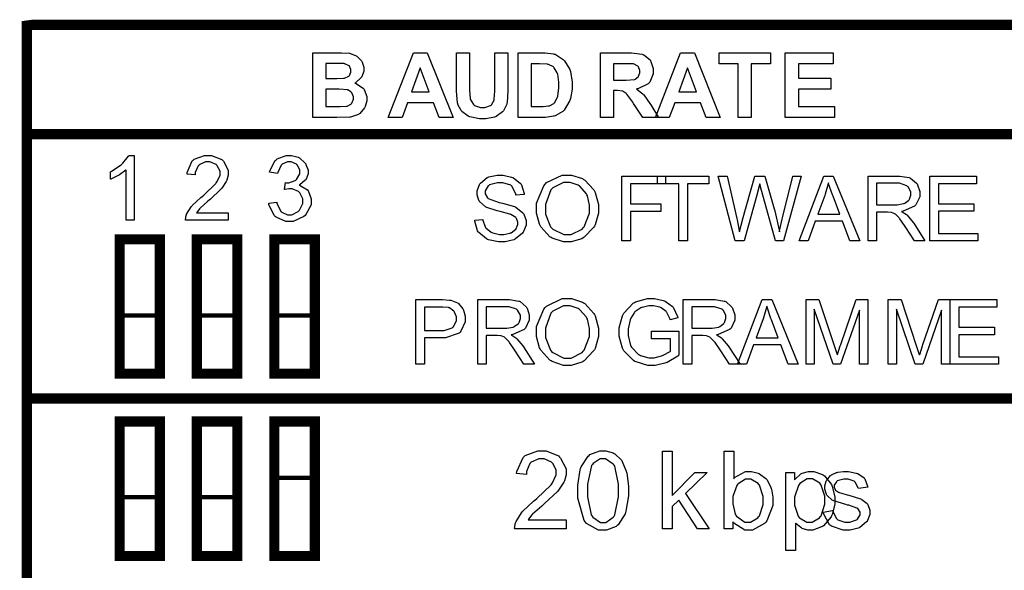
# Model space of a CAD drawing. Units: millimetres. Extents: x 0 to 420, y 0 to 297.
# Drawn here: x 253 to 270, y 134 to 143 of the extents above; entities that cross this region are included whole.
import ezdxf

# ---------------------------------------------------------------- set-up
doc = ezdxf.new("R2010")
doc.units = ezdxf.units.MM

msp = doc.modelspace()

# ---------------------------------------------------------------- linework, layer by layer
for points, const_width in [([(253.736, 143.268), (315.921, 143.268), (315.952, 143.268), (316.047, 143.255), (316.047, 143.249), (316.047, 116.565), (316.047, 116.561), (315.952, 116.546), (315.921, 116.546), (253.736, 116.546), (253.704, 116.546), (253.609, 116.561), (253.609, 116.565), (253.609, 143.249), (253.609, 143.255), (253.704, 143.268), (253.736, 143.268)], 0.176), ([(255.204, 139.59), (255.895, 139.59), (255.895, 137.286), (255.204, 137.286), (255.204, 139.59)], 0.176), ([(256.531, 139.59), (257.224, 139.59), (257.224, 137.286), (256.531, 137.286), (256.531, 139.59)], 0.176), ([(257.86, 139.59), (258.554, 139.59), (258.554, 137.286), (257.86, 137.286), (257.86, 139.59)], 0.176), ([(255.22, 138.284), (255.859, 138.284), (255.859, 137.31), (255.22, 137.31), (255.22, 138.284)], 0.0762), ([(256.548, 138.284), (257.187, 138.284), (257.187, 137.31), (256.548, 137.31), (256.548, 138.284)], 0.0762), ([(257.907, 138.284), (258.508, 138.284), (258.508, 137.318), (257.907, 137.318), (257.907, 138.284)], 0.0762), ([(255.204, 136.464), (255.895, 136.464), (255.895, 134.158), (255.204, 134.158), (255.204, 136.464)], 0.176), ([(256.531, 136.464), (257.224, 136.464), (257.224, 134.158), (256.531, 134.158), (256.531, 136.464)], 0.176), ([(257.86, 136.464), (258.554, 136.464), (258.554, 134.158), (257.86, 134.158), (257.86, 136.464)], 0.176), ([(257.909, 136.465), (258.509, 136.465), (258.509, 135.499), (257.909, 135.499), (257.909, 136.465)], 0.0762), ([(255.22, 135.166), (255.859, 135.166), (255.859, 134.191), (255.22, 134.191), (255.22, 135.166)], 0.0762), ([(256.548, 135.166), (257.187, 135.166), (257.187, 134.191), (256.548, 134.191), (256.548, 135.166)], 0.0762)]:
    msp.add_lwpolyline(points, close=True, dxfattribs=dict(const_width=const_width))
for points in [[(258.519, 142.789), (258.963, 142.789), (259.011, 142.789), (259.149, 142.782), (259.16, 142.779), (259.17, 142.778), (259.266, 142.739), (259.276, 142.733), (259.284, 142.728), (259.354, 142.651), (259.361, 142.64), (259.367, 142.63), (259.396, 142.541), (259.396, 142.51), (259.396, 142.475), (259.36, 142.378), (259.353, 142.367), (259.346, 142.358), (259.251, 142.276), (259.24, 142.271), (259.256, 142.266), (259.386, 142.181), (259.396, 142.169), (259.404, 142.157), (259.449, 142.042), (259.449, 142.002), (259.449, 141.966), (259.419, 141.867), (259.413, 141.854), (259.407, 141.843), (259.327, 141.747), (259.317, 141.74), (259.306, 141.733), (259.182, 141.689), (259.167, 141.687), (259.157, 141.686), (258.932, 141.681), (258.898, 141.679), (258.519, 141.679), (258.519, 142.789)], [(260.931, 141.679), (260.688, 141.679), (260.591, 141.932), (260.148, 141.932), (260.054, 141.679), (259.817, 141.679), (260.249, 142.789), (260.486, 142.789), (260.931, 141.679)], [(260.989, 142.789), (261.213, 142.789), (261.213, 142.188), (261.213, 142.143), (261.22, 142.01), (261.221, 142.002), (261.224, 141.991), (261.28, 141.9), (261.289, 141.893), (261.297, 141.886), (261.4, 141.852), (261.437, 141.852), (261.472, 141.852), (261.572, 141.885), (261.58, 141.89), (261.587, 141.897), (261.635, 141.979), (261.636, 141.987), (261.637, 141.996), (261.646, 142.131), (261.646, 142.175), (261.646, 142.789), (261.87, 142.789), (261.87, 142.206), (261.87, 142.136), (261.855, 141.937), (261.853, 141.923), (261.85, 141.909), (261.793, 141.792), (261.785, 141.783), (261.777, 141.775), (261.668, 141.699), (261.656, 141.693), (261.642, 141.687), (261.493, 141.659), (261.443, 141.659), (261.383, 141.659), (261.216, 141.69), (261.202, 141.696), (261.188, 141.703), (261.081, 141.781), (261.074, 141.791), (261.066, 141.802), (261.013, 141.904), (261.011, 141.915), (261.007, 141.932), (260.989, 142.131), (260.989, 142.198), (260.989, 142.789)], [(262.047, 142.789), (262.456, 142.789), (262.508, 142.789), (262.654, 142.772), (262.667, 142.768), (262.682, 142.764), (262.821, 142.677), (262.832, 142.665), (262.843, 142.654), (262.933, 142.504), (262.94, 142.486), (262.945, 142.469), (262.976, 142.286), (262.976, 142.224), (262.976, 142.166), (262.947, 142.005), (262.941, 141.988), (262.934, 141.969), (262.837, 141.805), (262.824, 141.791), (262.815, 141.783), (262.682, 141.708), (262.666, 141.703), (262.653, 141.7), (262.514, 141.679), (262.469, 141.679), (262.047, 141.679), (262.047, 142.789)], [(263.458, 141.679), (263.458, 142.789), (263.931, 142.789), (263.994, 142.789), (264.175, 142.765), (264.188, 142.76), (264.201, 142.756), (264.31, 142.666), (264.318, 142.652), (264.326, 142.64), (264.366, 142.519), (264.366, 142.477), (264.366, 142.426), (264.304, 142.286), (264.293, 142.272), (264.281, 142.258), (264.099, 142.173), (264.075, 142.169), (264.087, 142.162), (264.186, 142.086), (264.194, 142.076), (264.201, 142.068), (264.308, 141.918), (264.322, 141.896), (264.457, 141.679), (264.188, 141.679), (264.029, 141.921), (264.014, 141.942), (263.914, 142.079), (263.909, 142.084), (263.903, 142.09), (263.848, 142.128), (263.842, 142.13), (263.836, 142.133), (263.754, 142.143), (263.728, 142.143), (263.683, 142.143), (263.683, 141.679), (263.458, 141.679)], [(265.517, 141.679), (265.274, 141.679), (265.178, 141.932), (264.734, 141.932), (264.641, 141.679), (264.403, 141.679), (264.835, 142.789), (265.072, 142.789), (265.517, 141.679)], [(265.824, 141.679), (265.824, 142.601), (265.496, 142.601), (265.496, 142.789), (266.377, 142.789), (266.377, 142.601), (266.049, 142.601), (266.049, 141.679), (265.824, 141.679)], [(266.633, 141.679), (266.633, 142.789), (267.454, 142.789), (267.454, 142.601), (266.858, 142.601), (266.858, 142.355), (267.413, 142.355), (267.413, 142.167), (266.858, 142.167), (266.858, 141.867), (267.476, 141.867), (267.476, 141.679), (266.633, 141.679)], [(258.744, 142.605), (258.744, 142.349), (258.891, 142.349), (258.931, 142.349), (259.048, 142.353), (259.054, 142.353), (259.062, 142.355), (259.138, 142.388), (259.143, 142.392), (259.149, 142.397), (259.176, 142.459), (259.176, 142.479), (259.176, 142.501), (259.153, 142.557), (259.149, 142.563), (259.143, 142.568), (259.072, 142.601), (259.063, 142.601), (259.058, 142.603), (258.919, 142.605), (258.873, 142.605), (258.744, 142.605)], [(260.52, 142.119), (260.366, 142.531), (260.216, 142.119), (260.52, 142.119)], [(262.271, 142.601), (262.271, 141.867), (262.44, 141.867), (262.473, 141.867), (262.566, 141.877), (262.574, 141.878), (262.583, 141.881), (262.658, 141.919), (262.664, 141.925), (262.67, 141.93), (262.717, 142.018), (262.721, 142.031), (262.725, 142.043), (262.744, 142.188), (262.744, 142.235), (262.744, 142.284), (262.725, 142.421), (262.721, 142.432), (262.717, 142.444), (262.666, 142.534), (262.659, 142.539), (262.652, 142.546), (262.565, 142.589), (262.555, 142.59), (262.547, 142.593), (262.415, 142.601), (262.372, 142.601), (262.271, 142.601)], [(263.683, 142.32), (263.85, 142.32), (263.899, 142.32), (264.044, 142.333), (264.05, 142.334), (264.056, 142.337), (264.108, 142.376), (264.113, 142.379), (264.115, 142.386), (264.136, 142.444), (264.136, 142.464), (264.136, 142.487), (264.11, 142.55), (264.106, 142.556), (264.1, 142.561), (264.029, 142.597), (264.02, 142.598), (264.016, 142.6), (263.896, 142.601), (263.858, 142.601), (263.683, 142.601), (263.683, 142.32)], [(265.106, 142.119), (264.952, 142.531), (264.802, 142.119), (265.106, 142.119)], [(258.744, 142.164), (258.744, 141.867), (258.952, 141.867), (258.989, 141.867), (259.099, 141.874), (259.105, 141.874), (259.113, 141.875), (259.182, 141.912), (259.187, 141.918), (259.192, 141.925), (259.218, 141.991), (259.218, 142.013), (259.218, 142.035), (259.197, 142.093), (259.193, 142.098), (259.189, 142.105), (259.131, 142.146), (259.124, 142.149), (259.116, 142.152), (258.972, 142.164), (258.926, 142.164), (258.744, 142.164)], [(255.454, 139.916), (255.318, 139.916), (255.318, 140.784), (255.31, 140.777), (255.202, 140.698), (255.19, 140.69), (255.176, 140.683), (255.055, 140.624), (255.045, 140.62), (255.045, 140.75), (255.064, 140.76), (255.231, 140.869), (255.246, 140.882), (255.26, 140.895), (255.359, 141.019), (255.366, 141.03), (255.454, 141.03), (255.454, 139.916)], [(257.07, 140.045), (257.07, 139.916), (256.335, 139.916), (256.333, 139.924), (256.347, 140.004), (256.35, 140.011), (256.354, 140.023), (256.43, 140.145), (256.441, 140.157), (256.451, 140.169), (256.6, 140.31), (256.62, 140.325), (256.649, 140.349), (256.853, 140.547), (256.864, 140.56), (256.874, 140.576), (256.928, 140.687), (256.928, 140.725), (256.928, 140.759), (256.881, 140.853), (256.871, 140.861), (256.861, 140.871), (256.754, 140.917), (256.72, 140.917), (256.679, 140.917), (256.571, 140.868), (256.561, 140.858), (256.55, 140.849), (256.5, 140.734), (256.5, 140.696), (256.361, 140.709), (256.362, 140.735), (256.452, 140.935), (256.469, 140.948), (256.484, 140.962), (256.662, 141.03), (256.722, 141.03), (256.784, 141.03), (256.958, 140.957), (256.974, 140.942), (256.989, 140.928), (257.068, 140.774), (257.068, 140.722), (257.068, 140.69), (257.043, 140.602), (257.039, 140.591), (257.035, 140.581), (256.959, 140.467), (256.949, 140.454), (256.938, 140.443), (256.763, 140.281), (256.74, 140.26), (256.72, 140.244), (256.589, 140.126), (256.583, 140.12), (256.576, 140.114), (256.528, 140.052), (256.525, 140.045), (257.07, 140.045)], [(257.765, 140.21), (257.902, 140.229), (257.904, 140.209), (257.972, 140.07), (257.982, 140.062), (257.991, 140.054), (258.087, 140.011), (258.12, 140.011), (258.159, 140.011), (258.271, 140.066), (258.283, 140.077), (258.293, 140.089), (258.348, 140.205), (258.348, 140.242), (258.348, 140.282), (258.296, 140.388), (258.286, 140.398), (258.275, 140.409), (258.168, 140.458), (258.132, 140.458), (258.107, 140.458), (258.044, 140.445), (258.035, 140.442), (258.049, 140.562), (258.05, 140.562), (258.067, 140.56), (258.073, 140.56), (258.111, 140.56), (258.217, 140.599), (258.23, 140.606), (258.241, 140.614), (258.299, 140.714), (258.299, 140.745), (258.299, 140.777), (258.256, 140.861), (258.248, 140.869), (258.238, 140.879), (258.147, 140.919), (258.118, 140.919), (258.084, 140.919), (257.993, 140.877), (257.984, 140.869), (257.975, 140.861), (257.918, 140.734), (257.915, 140.717), (257.779, 140.742), (257.783, 140.766), (257.877, 140.942), (257.892, 140.954), (257.906, 140.968), (258.061, 141.03), (258.114, 141.03), (258.155, 141.03), (258.268, 140.999), (258.281, 140.992), (258.293, 140.986), (258.391, 140.897), (258.398, 140.886), (258.403, 140.875), (258.438, 140.776), (258.438, 140.742), (258.438, 140.711), (258.405, 140.622), (258.399, 140.612), (258.392, 140.602), (258.297, 140.525), (258.285, 140.519), (258.301, 140.515), (258.428, 140.437), (258.438, 140.424), (258.446, 140.413), (258.493, 140.286), (258.493, 140.244), (258.493, 140.183), (258.403, 140.016), (258.387, 139.998), (258.369, 139.982), (258.181, 139.898), (258.12, 139.898), (258.058, 139.898), (257.891, 139.969), (257.875, 139.983), (257.859, 139.998), (257.767, 140.187), (257.765, 140.21)], [(261.3, 139.92), (261.438, 139.932), (261.439, 139.918), (261.478, 139.804), (261.485, 139.794), (261.49, 139.786), (261.583, 139.713), (261.596, 139.707), (261.609, 139.702), (261.724, 139.674), (261.764, 139.674), (261.802, 139.674), (261.902, 139.695), (261.913, 139.699), (261.924, 139.703), (262.004, 139.762), (262.01, 139.77), (262.014, 139.778), (262.04, 139.842), (262.04, 139.863), (262.04, 139.887), (262.015, 139.949), (262.011, 139.955), (262.006, 139.963), (261.921, 140.016), (261.911, 140.02), (261.902, 140.023), (261.738, 140.069), (261.713, 140.074), (261.687, 140.081), (261.508, 140.137), (261.499, 140.143), (261.485, 140.15), (261.385, 140.237), (261.38, 140.247), (261.373, 140.257), (261.341, 140.352), (261.341, 140.384), (261.341, 140.424), (261.381, 140.532), (261.39, 140.542), (261.397, 140.555), (261.512, 140.649), (261.529, 140.654), (261.544, 140.661), (261.684, 140.691), (261.733, 140.691), (261.786, 140.691), (261.932, 140.658), (261.949, 140.651), (261.964, 140.646), (262.086, 140.548), (262.095, 140.534), (262.103, 140.522), (262.147, 140.376), (262.149, 140.359), (262.008, 140.348), (262.006, 140.366), (261.942, 140.498), (261.932, 140.507), (261.92, 140.516), (261.784, 140.56), (261.738, 140.56), (261.689, 140.56), (261.552, 140.522), (261.543, 140.513), (261.531, 140.505), (261.482, 140.423), (261.482, 140.395), (261.482, 140.37), (261.518, 140.303), (261.526, 140.296), (261.533, 140.29), (261.718, 140.224), (261.748, 140.217), (261.777, 140.212), (261.982, 140.151), (261.993, 140.145), (262.008, 140.139), (262.127, 140.046), (262.135, 140.034), (262.142, 140.023), (262.182, 139.913), (262.182, 139.876), (262.182, 139.834), (262.139, 139.724), (262.131, 139.71), (262.123, 139.698), (262.001, 139.596), (261.986, 139.587), (261.97, 139.581), (261.821, 139.545), (261.773, 139.545), (261.709, 139.545), (261.536, 139.581), (261.519, 139.587), (261.501, 139.596), (261.37, 139.707), (261.361, 139.721), (261.35, 139.736), (261.3, 139.902), (261.3, 139.92)], [(262.361, 140.104), (262.361, 140.212), (262.485, 140.51), (262.51, 140.534), (262.535, 140.562), (262.804, 140.691), (262.893, 140.691), (262.962, 140.691), (263.149, 140.631), (263.17, 140.618), (263.191, 140.606), (263.346, 140.437), (263.357, 140.414), (263.368, 140.393), (263.424, 140.186), (263.424, 140.117), (263.424, 140.041), (263.366, 139.836), (263.355, 139.813), (263.342, 139.791), (263.182, 139.625), (263.163, 139.613), (263.141, 139.601), (262.955, 139.545), (262.893, 139.545), (262.823, 139.545), (262.632, 139.608), (262.612, 139.621), (262.591, 139.633), (262.434, 139.806), (262.425, 139.826), (262.413, 139.848), (262.361, 140.041), (262.361, 140.104)], [(263.824, 139.563), (263.824, 140.672), (264.574, 140.672), (264.574, 140.542), (263.972, 140.542), (263.972, 140.197), (264.493, 140.197), (264.493, 140.067), (263.972, 140.067), (263.972, 139.563), (263.824, 139.563)], [(264.804, 139.563), (264.804, 140.542), (264.439, 140.542), (264.439, 140.672), (265.318, 140.672), (265.318, 140.542), (264.952, 140.542), (264.952, 139.563), (264.804, 139.563)], [(265.773, 139.563), (265.48, 140.672), (265.632, 140.672), (265.799, 139.946), (265.804, 139.927), (265.843, 139.736), (265.848, 139.717), (265.854, 139.747), (265.897, 139.918), (265.898, 139.923), (266.108, 140.672), (266.284, 140.672), (266.444, 140.111), (266.454, 140.077), (266.526, 139.749), (266.531, 139.717), (266.534, 139.735), (266.581, 139.938), (266.587, 139.96), (266.761, 140.672), (266.907, 140.672), (266.604, 139.563), (266.462, 139.563), (266.229, 140.409), (266.224, 140.427), (266.193, 140.536), (266.193, 140.54), (266.189, 140.527), (266.16, 140.418), (266.159, 140.409), (265.926, 139.563), (265.773, 139.563)], [(266.87, 139.563), (267.296, 140.672), (267.457, 140.672), (267.91, 139.563), (267.742, 139.563), (267.614, 139.899), (267.147, 139.899), (267.026, 139.563), (266.87, 139.563)], [(268.054, 139.563), (268.054, 140.672), (268.544, 140.672), (268.601, 140.672), (268.758, 140.649), (268.772, 140.643), (268.784, 140.639), (268.886, 140.551), (268.894, 140.539), (268.901, 140.526), (268.94, 140.41), (268.94, 140.37), (268.94, 140.32), (268.876, 140.184), (268.864, 140.171), (268.85, 140.158), (268.655, 140.073), (268.629, 140.069), (268.638, 140.064), (268.711, 140.017), (268.717, 140.012), (268.726, 140.002), (268.828, 139.88), (268.838, 139.865), (269.031, 139.563), (268.848, 139.563), (268.7, 139.794), (268.689, 139.811), (268.601, 139.939), (268.594, 139.947), (268.587, 139.957), (268.525, 140.019), (268.52, 140.022), (268.514, 140.026), (268.457, 140.049), (268.452, 140.051), (268.448, 140.052), (268.39, 140.056), (268.371, 140.056), (268.201, 140.056), (268.201, 139.563), (268.054, 139.563)], [(269.112, 139.563), (269.112, 140.672), (269.913, 140.672), (269.913, 140.542), (269.26, 140.542), (269.26, 140.201), (269.871, 140.201), (269.871, 140.071), (269.26, 140.071), (269.26, 139.692), (269.94, 139.692), (269.94, 139.563), (269.112, 139.563)], [(262.513, 140.1), (262.513, 140.022), (262.602, 139.804), (262.621, 139.785), (262.64, 139.767), (262.828, 139.67), (262.892, 139.67), (262.959, 139.67), (263.147, 139.767), (263.164, 139.786), (263.181, 139.806), (263.271, 140.04), (263.271, 140.117), (263.271, 140.176), (263.234, 140.336), (263.226, 140.352), (263.218, 140.37), (263.105, 140.5), (263.091, 140.508), (263.076, 140.518), (262.94, 140.565), (262.895, 140.565), (262.827, 140.565), (262.644, 140.475), (262.626, 140.457), (262.606, 140.439), (262.513, 140.186), (262.513, 140.1)], [(267.191, 140.019), (267.569, 140.019), (267.453, 140.328), (267.443, 140.351), (267.377, 140.542), (267.373, 140.558), (267.369, 140.54), (267.317, 140.362), (267.311, 140.344), (267.191, 140.019)], [(268.201, 140.183), (268.515, 140.183), (268.554, 140.183), (268.664, 140.202), (268.674, 140.205), (268.682, 140.209), (268.754, 140.264), (268.759, 140.271), (268.763, 140.279), (268.788, 140.348), (268.788, 140.37), (268.788, 140.404), (268.74, 140.492), (268.73, 140.498), (268.721, 140.508), (268.592, 140.551), (268.551, 140.551), (268.201, 140.551), (268.201, 140.183)], [(260.29, 137.446), (260.29, 138.556), (260.707, 138.556), (260.749, 138.556), (260.867, 138.549), (260.877, 138.546), (260.891, 138.544), (261.005, 138.5), (261.015, 138.493), (261.023, 138.488), (261.097, 138.398), (261.103, 138.387), (261.108, 138.376), (261.137, 138.272), (261.137, 138.236), (261.137, 138.176), (261.063, 138.012), (261.048, 137.996), (261.032, 137.981), (260.798, 137.898), (260.721, 137.898), (260.436, 137.898), (260.436, 137.446), (260.29, 137.446)], [(261.351, 137.446), (261.351, 138.556), (261.841, 138.556), (261.898, 138.556), (262.055, 138.532), (262.069, 138.527), (262.081, 138.522), (262.183, 138.434), (262.191, 138.422), (262.199, 138.409), (262.237, 138.294), (262.237, 138.254), (262.237, 138.204), (262.174, 138.068), (262.161, 138.054), (262.147, 138.042), (261.952, 137.956), (261.926, 137.952), (261.935, 137.948), (262.008, 137.901), (262.014, 137.895), (262.024, 137.886), (262.125, 137.763), (262.135, 137.748), (262.328, 137.446), (262.145, 137.446), (261.997, 137.678), (261.986, 137.694), (261.898, 137.822), (261.891, 137.831), (261.884, 137.84), (261.822, 137.902), (261.817, 137.905), (261.811, 137.909), (261.755, 137.933), (261.749, 137.934), (261.745, 137.935), (261.687, 137.939), (261.668, 137.939), (261.499, 137.939), (261.499, 137.446), (261.351, 137.446)], [(262.361, 137.988), (262.361, 138.095), (262.485, 138.393), (262.51, 138.418), (262.535, 138.445), (262.804, 138.575), (262.893, 138.575), (262.962, 138.575), (263.149, 138.514), (263.17, 138.502), (263.191, 138.489), (263.346, 138.32), (263.357, 138.298), (263.368, 138.276), (263.424, 138.069), (263.424, 138), (263.424, 137.924), (263.366, 137.719), (263.355, 137.697), (263.342, 137.675), (263.182, 137.508), (263.163, 137.496), (263.141, 137.485), (262.955, 137.428), (262.893, 137.428), (262.823, 137.428), (262.632, 137.492), (262.612, 137.504), (262.591, 137.516), (262.434, 137.689), (262.425, 137.709), (262.413, 137.731), (262.361, 137.924), (262.361, 137.988)], [(264.336, 137.882), (264.336, 138.012), (264.806, 138.012), (264.806, 137.601), (264.788, 137.586), (264.602, 137.479), (264.583, 137.471), (264.563, 137.464), (264.4, 137.428), (264.347, 137.428), (264.272, 137.428), (264.071, 137.486), (264.049, 137.497), (264.027, 137.51), (263.859, 137.678), (263.848, 137.7), (263.836, 137.723), (263.78, 137.928), (263.78, 137.996), (263.78, 138.072), (263.836, 138.276), (263.848, 138.299), (263.859, 138.322), (264.02, 138.495), (264.042, 138.506), (264.063, 138.518), (264.265, 138.575), (264.334, 138.575), (264.388, 138.575), (264.537, 138.543), (264.554, 138.536), (264.569, 138.531), (264.695, 138.44), (264.705, 138.427), (264.713, 138.416), (264.784, 138.265), (264.789, 138.246), (264.657, 138.208), (264.653, 138.223), (264.601, 138.335), (264.595, 138.342), (264.588, 138.35), (264.5, 138.415), (264.489, 138.419), (264.476, 138.424), (264.37, 138.449), (264.336, 138.449), (264.292, 138.449), (264.173, 138.423), (264.162, 138.418), (264.15, 138.413), (264.05, 138.347), (264.044, 138.337), (264.035, 138.329), (263.978, 138.238), (263.973, 138.227), (263.967, 138.211), (263.932, 138.056), (263.932, 138.004), (263.932, 137.942), (263.973, 137.771), (263.983, 137.755), (263.991, 137.738), (264.115, 137.614), (264.132, 137.606), (264.147, 137.599), (264.291, 137.558), (264.339, 137.558), (264.384, 137.558), (264.509, 137.589), (264.525, 137.595), (264.538, 137.602), (264.654, 137.667), (264.662, 137.674), (264.662, 137.882), (264.336, 137.882)], [(264.879, 137.446), (264.879, 138.556), (265.369, 138.556), (265.426, 138.556), (265.583, 138.532), (265.597, 138.527), (265.609, 138.522), (265.711, 138.434), (265.719, 138.422), (265.726, 138.409), (265.765, 138.294), (265.765, 138.254), (265.765, 138.204), (265.701, 138.068), (265.689, 138.054), (265.675, 138.042), (265.48, 137.956), (265.454, 137.952), (265.463, 137.948), (265.536, 137.901), (265.542, 137.895), (265.551, 137.886), (265.653, 137.763), (265.663, 137.748), (265.856, 137.446), (265.673, 137.446), (265.525, 137.678), (265.514, 137.694), (265.426, 137.822), (265.419, 137.831), (265.412, 137.84), (265.35, 137.902), (265.345, 137.905), (265.339, 137.909), (265.282, 137.933), (265.277, 137.934), (265.273, 137.935), (265.215, 137.939), (265.196, 137.939), (265.026, 137.939), (265.026, 137.446), (264.879, 137.446)], [(265.812, 137.446), (266.237, 138.556), (266.399, 138.556), (266.852, 137.446), (266.684, 137.446), (266.556, 137.782), (266.089, 137.782), (265.968, 137.446), (265.812, 137.446)], [(266.988, 137.446), (266.988, 138.556), (267.209, 138.556), (267.471, 137.77), (267.476, 137.752), (267.522, 137.615), (267.526, 137.606), (267.528, 137.617), (267.577, 137.764), (267.584, 137.784), (267.851, 138.556), (268.048, 138.556), (268.048, 137.446), (267.906, 137.446), (267.906, 138.375), (267.583, 137.446), (267.452, 137.446), (267.13, 138.392), (267.13, 137.446), (266.988, 137.446)], [(268.4, 137.446), (268.4, 138.556), (268.62, 138.556), (268.882, 137.77), (268.887, 137.752), (268.933, 137.615), (268.937, 137.606), (268.94, 137.617), (268.988, 137.764), (268.995, 137.784), (269.262, 138.556), (269.459, 138.556), (269.459, 137.446), (269.317, 137.446), (269.317, 138.375), (268.994, 137.446), (268.863, 137.446), (268.541, 138.392), (268.541, 137.446), (268.4, 137.446)], [(269.465, 137.446), (269.465, 138.556), (270.265, 138.556), (270.265, 138.426), (269.613, 138.426), (269.613, 138.084), (270.224, 138.084), (270.224, 137.954), (269.613, 137.954), (269.613, 137.575), (270.293, 137.575), (270.293, 137.446), (269.465, 137.446)], [(255.22, 138.284), (255.859, 138.284), (255.859, 137.31), (255.22, 137.31), (255.22, 138.284)], [(256.548, 138.284), (257.187, 138.284), (257.187, 137.31), (256.548, 137.31), (256.548, 138.284)], [(257.907, 138.284), (258.508, 138.284), (258.508, 137.318), (257.907, 137.318), (257.907, 138.284)], [(260.436, 138.029), (260.724, 138.029), (260.774, 138.029), (260.915, 138.073), (260.927, 138.081), (260.936, 138.091), (260.986, 138.197), (260.986, 138.232), (260.986, 138.262), (260.956, 138.342), (260.95, 138.35), (260.943, 138.36), (260.866, 138.413), (260.858, 138.416), (260.851, 138.419), (260.751, 138.426), (260.72, 138.426), (260.436, 138.426), (260.436, 138.029)], [(261.499, 138.066), (261.812, 138.066), (261.851, 138.066), (261.961, 138.086), (261.971, 138.088), (261.979, 138.092), (262.051, 138.147), (262.057, 138.155), (262.061, 138.163), (262.086, 138.232), (262.086, 138.254), (262.086, 138.287), (262.037, 138.375), (262.028, 138.382), (262.018, 138.392), (261.89, 138.434), (261.849, 138.434), (261.499, 138.434), (261.499, 138.066)], [(262.513, 137.983), (262.513, 137.905), (262.602, 137.687), (262.621, 137.668), (262.64, 137.65), (262.828, 137.554), (262.892, 137.554), (262.959, 137.554), (263.147, 137.65), (263.164, 137.669), (263.181, 137.689), (263.271, 137.923), (263.271, 138), (263.271, 138.059), (263.234, 138.219), (263.226, 138.236), (263.218, 138.254), (263.105, 138.383), (263.091, 138.392), (263.076, 138.401), (262.94, 138.448), (262.895, 138.448), (262.827, 138.448), (262.644, 138.358), (262.626, 138.341), (262.606, 138.322), (262.513, 138.069), (262.513, 137.983)], [(265.026, 138.066), (265.34, 138.066), (265.379, 138.066), (265.489, 138.086), (265.499, 138.088), (265.507, 138.092), (265.579, 138.147), (265.584, 138.155), (265.588, 138.163), (265.613, 138.232), (265.613, 138.254), (265.613, 138.287), (265.565, 138.375), (265.555, 138.382), (265.546, 138.392), (265.417, 138.434), (265.376, 138.434), (265.026, 138.434), (265.026, 138.066)], [(266.133, 137.902), (266.51, 137.902), (266.395, 138.211), (266.385, 138.234), (266.319, 138.426), (266.315, 138.441), (266.311, 138.423), (266.258, 138.246), (266.253, 138.227), (266.133, 137.902)], [(257.909, 136.465), (258.509, 136.465), (258.509, 135.499), (257.909, 135.499), (257.909, 136.465)], [(262.869, 134.779), (262.869, 134.624), (261.987, 134.624), (261.986, 134.633), (262.003, 134.729), (262.007, 134.737), (262.013, 134.752), (262.103, 134.901), (262.116, 134.915), (262.128, 134.93), (262.308, 135.097), (262.331, 135.114), (262.365, 135.145), (262.611, 135.382), (262.624, 135.398), (262.637, 135.416), (262.7, 135.551), (262.7, 135.596), (262.7, 135.637), (262.642, 135.747), (262.631, 135.758), (262.619, 135.77), (262.491, 135.825), (262.449, 135.825), (262.401, 135.825), (262.27, 135.768), (262.259, 135.755), (262.247, 135.744), (262.188, 135.606), (262.188, 135.559), (262.019, 135.576), (262.022, 135.608), (262.131, 135.848), (262.15, 135.863), (262.168, 135.88), (262.382, 135.962), (262.454, 135.962), (262.529, 135.962), (262.737, 135.874), (262.757, 135.856), (262.775, 135.838), (262.868, 135.653), (262.868, 135.591), (262.868, 135.553), (262.839, 135.448), (262.834, 135.436), (262.828, 135.423), (262.739, 135.287), (262.726, 135.272), (262.714, 135.258), (262.504, 135.062), (262.475, 135.037), (262.451, 135.016), (262.292, 134.877), (262.285, 134.869), (262.279, 134.862), (262.221, 134.788), (262.216, 134.779), (262.869, 134.779)], [(263.071, 135.281), (263.071, 135.376), (263.111, 135.638), (263.119, 135.661), (263.127, 135.686), (263.247, 135.871), (263.264, 135.883), (263.279, 135.897), (263.447, 135.962), (263.503, 135.962), (263.55, 135.962), (263.678, 135.926), (263.692, 135.919), (263.705, 135.912), (263.816, 135.807), (263.826, 135.794), (263.834, 135.781), (263.902, 135.616), (263.907, 135.597), (263.911, 135.578), (263.938, 135.356), (263.938, 135.281), (263.938, 135.188), (263.896, 134.927), (263.889, 134.902), (263.881, 134.879), (263.761, 134.693), (263.746, 134.679), (263.729, 134.667), (263.56, 134.602), (263.503, 134.602), (263.428, 134.602), (263.221, 134.718), (263.203, 134.74), (263.181, 134.769), (263.071, 135.153), (263.071, 135.281)], [(264.526, 134.624), (264.526, 135.956), (264.69, 135.956), (264.69, 135.197), (265.077, 135.59), (265.289, 135.59), (264.92, 135.23), (265.327, 134.624), (265.125, 134.624), (264.803, 135.117), (264.69, 135.007), (264.69, 134.624), (264.526, 134.624)], [(265.734, 134.624), (265.583, 134.624), (265.583, 135.956), (265.747, 135.956), (265.747, 135.481), (265.763, 135.503), (265.948, 135.609), (266.01, 135.609), (266.051, 135.609), (266.166, 135.582), (266.179, 135.575), (266.192, 135.569), (266.301, 135.485), (266.311, 135.474), (266.319, 135.463), (266.385, 135.334), (266.391, 135.318), (266.395, 135.303), (266.42, 135.167), (266.42, 135.12), (266.42, 135.025), (266.316, 134.762), (266.297, 134.74), (266.276, 134.718), (266.071, 134.603), (266.003, 134.603), (265.936, 134.603), (265.751, 134.722), (265.734, 134.745), (265.734, 134.624)], [(263.237, 135.281), (263.237, 135.172), (263.301, 134.862), (263.315, 134.843), (263.327, 134.825), (263.459, 134.735), (263.503, 134.735), (263.55, 134.735), (263.68, 134.826), (263.694, 134.843), (263.706, 134.862), (263.769, 135.176), (263.769, 135.281), (263.769, 135.392), (263.706, 135.7), (263.694, 135.718), (263.68, 135.736), (263.546, 135.825), (263.502, 135.825), (263.456, 135.825), (263.333, 135.747), (263.322, 135.73), (263.307, 135.711), (263.237, 135.389), (263.237, 135.281)], [(266.643, 134.253), (266.643, 135.59), (266.792, 135.59), (266.792, 135.463), (266.8, 135.475), (266.899, 135.567), (266.91, 135.572), (266.921, 135.579), (267.033, 135.609), (267.071, 135.609), (267.125, 135.609), (267.274, 135.558), (267.29, 135.547), (267.306, 135.536), (267.423, 135.387), (267.431, 135.368), (267.438, 135.349), (267.481, 135.172), (267.481, 135.113), (267.481, 135.047), (267.437, 134.868), (267.428, 134.847), (267.419, 134.828), (267.29, 134.678), (267.274, 134.667), (267.256, 134.657), (267.107, 134.603), (267.059, 134.603), (267.022, 134.603), (266.924, 134.633), (266.913, 134.639), (266.902, 134.645), (266.813, 134.716), (266.807, 134.724), (266.807, 134.253), (266.643, 134.253)], [(267.283, 134.912), (267.445, 134.938), (267.446, 134.923), (267.511, 134.799), (267.522, 134.789), (267.532, 134.781), (267.655, 134.737), (267.697, 134.737), (267.738, 134.737), (267.854, 134.777), (267.864, 134.784), (267.872, 134.792), (267.917, 134.867), (267.917, 134.891), (267.917, 134.913), (267.876, 134.972), (267.869, 134.977), (267.862, 134.981), (267.723, 135.028), (267.702, 135.033), (267.672, 135.042), (267.464, 135.106), (267.453, 135.112), (267.44, 135.117), (267.352, 135.194), (267.347, 135.204), (267.341, 135.214), (267.311, 135.303), (267.311, 135.332), (267.311, 135.363), (267.336, 135.444), (267.341, 135.452), (267.346, 135.462), (267.411, 135.538), (267.421, 135.543), (267.427, 135.549), (267.514, 135.588), (267.525, 135.591), (267.536, 135.596), (267.633, 135.609), (267.666, 135.609), (267.716, 135.609), (267.85, 135.582), (267.865, 135.576), (267.879, 135.572), (267.985, 135.499), (267.992, 135.489), (267.997, 135.481), (268.045, 135.354), (268.048, 135.337), (267.888, 135.316), (267.886, 135.329), (267.833, 135.426), (267.825, 135.433), (267.816, 135.441), (267.712, 135.475), (267.678, 135.475), (267.638, 135.475), (267.525, 135.445), (267.518, 135.438), (267.509, 135.433), (267.469, 135.372), (267.469, 135.352), (267.469, 135.337), (267.486, 135.299), (267.49, 135.294), (267.493, 135.289), (267.544, 135.254), (267.551, 135.251), (267.555, 135.249), (267.676, 135.215), (267.697, 135.209), (267.724, 135.203), (267.925, 135.139), (267.938, 135.134), (267.949, 135.13), (268.039, 135.058), (268.045, 135.048), (268.051, 135.04), (268.086, 134.942), (268.086, 134.909), (268.086, 134.87), (268.045, 134.766), (268.037, 134.753), (268.029, 134.742), (267.915, 134.649), (267.899, 134.642), (267.884, 134.636), (267.744, 134.603), (267.697, 134.603), (267.625, 134.603), (267.425, 134.669), (267.41, 134.682), (267.392, 134.696), (267.288, 134.887), (267.283, 134.912)], [(265.733, 135.113), (265.733, 135.051), (265.772, 134.877), (265.78, 134.864), (265.793, 134.843), (265.94, 134.737), (265.99, 134.737), (266.035, 134.737), (266.16, 134.816), (266.174, 134.83), (266.187, 134.846), (266.253, 135.043), (266.253, 135.108), (266.253, 135.178), (266.19, 135.372), (266.178, 135.386), (266.165, 135.401), (266.039, 135.475), (265.998, 135.475), (265.951, 135.475), (265.824, 135.398), (265.812, 135.383), (265.798, 135.368), (265.733, 135.178), (265.733, 135.113)], [(266.792, 135.101), (266.792, 135.033), (266.853, 134.842), (266.866, 134.826), (266.879, 134.813), (267.005, 134.737), (267.048, 134.737), (267.093, 134.737), (267.221, 134.816), (267.234, 134.83), (267.246, 134.846), (267.312, 135.048), (267.312, 135.114), (267.312, 135.183), (267.249, 135.375), (267.236, 135.39), (267.223, 135.407), (267.097, 135.481), (267.056, 135.481), (267.009, 135.481), (266.884, 135.401), (266.871, 135.384), (266.858, 135.369), (266.792, 135.168), (266.792, 135.101)], [(255.22, 135.166), (255.859, 135.166), (255.859, 134.191), (255.22, 134.191), (255.22, 135.166)], [(256.548, 135.166), (257.187, 135.166), (257.187, 134.191), (256.548, 134.191), (256.548, 135.166)]]:
    msp.add_lwpolyline(points, close=True)
at = {"const_width": 0.176}
for points in [[(253.609, 141.394), (316.048, 141.394)], [(253.576, 136.859), (316.048, 136.859)]]:
    msp.add_lwpolyline(points, dxfattribs=at)

doc.saveas('drawing.dxf')
